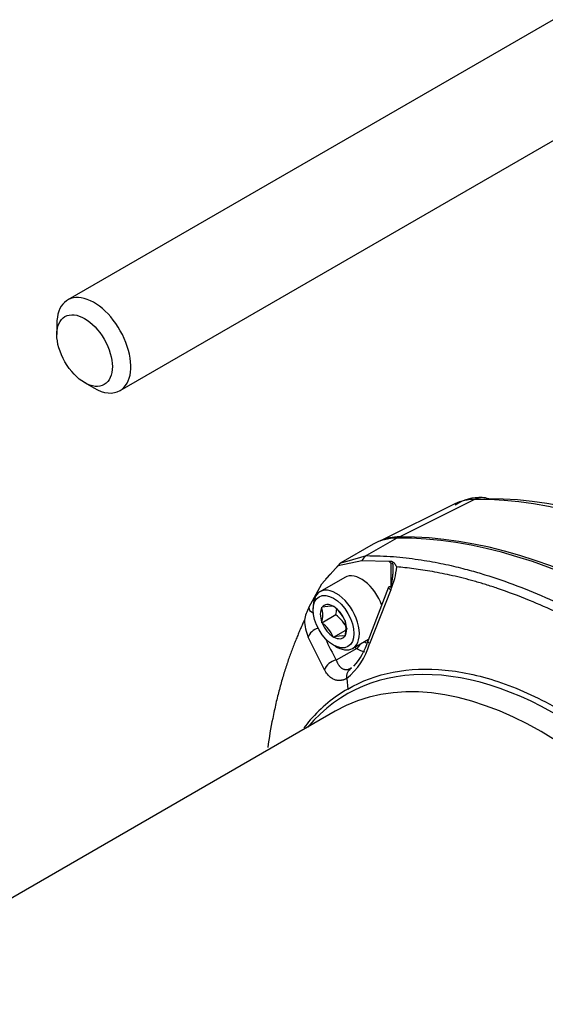
# Model space of a CAD drawing. Units: millimetres. Extents: x 0 to 210, y 0 to 297.
# Drawn here: x 18 to 24, y 267 to 278 of the extents above; entities that cross this region are included whole.
import ezdxf

# ---------------------------------------------------------------- set-up
doc = ezdxf.new("R2010")
doc.units = ezdxf.units.MM
doc.layers.add('A7W6RLB000', color=7, linetype='Continuous')
doc.layers.add('Default', color=7, linetype='Continuous')

# ---------------------------------------------------------------- blocks, each defined once
blk = doc.blocks.new('SE7')
at = {"layer": 'A7W6RLB000', "color": 7, "linetype": 'Continuous'}
for p, q in [((12.826, 40.257), (7.629, 37.256)), ((8.189, 36.286), (13.074, 39.107)), ((7.513, 37), (7.513, 36.886)), ((7.81, 36.371), (7.909, 36.314)), ((11.99, 35.122), (11.184, 34.72)), ((11.773, 35.072), (10.971, 34.675)), ((11.152, 34.707), (10.826, 34.519)), ((10.899, 34.642), (10.552, 34.442)), ((10.62, 34.461), (10.826, 34.519)), ((10.35, 34.218), (10.523, 34.414)), ((10.514, 34.4), (10.554, 34.442)), ((10.523, 34.414), (10.778, 34.466)), ((10.554, 34.442), (10.62, 34.461)), ((10.778, 34.466), (11.067, 34.459)), ((11.067, 34.459), (11.093, 34.436)), ((11.093, 34.174), (11.093, 34.436)), ((10.596, 34.286), (10.329, 34.132)), ((10.389, 34.267), (10.442, 34.324)), ((10.211, 33.965), (10.35, 34.218)), ((11.062, 34.181), (10.842, 33.604)), ((11.086, 34.154), (10.86, 33.576)), ((10.211, 33.965), (10.218, 33.931)), ((10.35, 33.963), (10.35, 33.966)), ((10.35, 33.966), (10.353, 33.966)), ((10.472, 33.977), (10.474, 33.977)), ((10.474, 33.977), (10.477, 33.974)), ((10.218, 33.931), (10.258, 33.908)), ((10.35, 33.801), (10.499, 33.887)), ((10.35, 33.801), (10.35, 33.804)), ((10.353, 33.798), (10.35, 33.801)), ((10.596, 33.826), (10.598, 33.823)), ((10.598, 33.823), (10.598, 33.82)), ((10.376, 33.297), (10.204, 33.645)), ((10.474, 33.647), (10.472, 33.65)), ((10.474, 33.647), (10.605, 33.722)), ((10.476, 33.647), (10.474, 33.647)), ((10.598, 33.658), (10.595, 33.658)), ((10.598, 33.661), (10.598, 33.658)), ((10.722, 33.526), (10.503, 33.4)), ((10.679, 33.526), (10.849, 33.624)), ((10.7, 33.538), (10.722, 33.526)), ((10.655, 33.309), (10.64, 33.305)), ((10.615, 33.204), (10.626, 33.091)), ((10.493, 32.853), (1.118, 27.44))]:
    blk.add_line(p, q, dxfattribs=at)
for centre, radius, start, end in [((12.043, 34.664), 0.477, 87.1446, 123.7557), ((10.603, 34.358), 0.0976, 120.1608, 145.1175), ((10.41, 34.461), 0.743, 335.5231, 355.1262), ((10.58, 33.757), 0.423, 150.649, 170.304), ((10.055, 33.884), 0.305, 344.8596, 14.9724), ((10.444, 33.61), 0.367, 85.5835, 104.3285), ((10.237, 33.66), 0.395, 24.8046, 52.6662), ((10.203, 33.97), 0.307, 344.3461, 355.8218), ((10.26, 33.569), 0.397, 24.345, 53.1258), ((10.745, 33.862), 0.583, 183.3338, 201.9296), ((10.116, 33.487), 0.391, 24.6615, 52.8094), ((10.303, 33.741), 0.305, 344.8596, 14.9724), ((13.228, 34.921), 3.12, 204.4599, 209.1667), ((10.564, 33.327), 0.332, 84.5848, 105.3271), ((10.143, 33.78), 0.745, 309.2788, 344.0696), ((10.142, 33.816), 0.731, 318.8319, 343.1476), ((10.726, 33.221), 0.113, 122.6953, 188.9918)]:
    blk.add_arc(centre, radius, start, end, dxfattribs=at)
for centre, major_axis, ratio, start_param, end_param in [((7.909, 36.771), (0.28, -0.485), 0.57735, 0, 3.926991), ((7.909, 36.771), (0.28, -0.485), 0.57735, 5.497787, 6.283185), ((12.416, 33.901), (0.668, -1.158), 0.57735, 2.824451, 3.104526), ((12.069, 34.86), (0.002, -0.28), 0.775778, 3.142423, 3.504599), ((14.594, 27.671), (-4.081, 7.068), 0.57735, 5.029531, 5.966043), ((12.069, 34.86), (0.002, -0.28), 0.775778, 2.815994, 3.142423), ((14.718, 27.742), (-4.044, 7.005), 0.57735, 5.029531, 5.966043), ((11.599, 33.429), (0.7, -1.212), 0.57735, 2.824451, 3.141593), ((11.629, 33.447), (0.698, -1.208), 0.57735, 2.824451, 3.082414), ((13.777, 27.199), (-4.112, 7.123), 0.57735, 5.029531, 5.966043), ((13.807, 27.216), (-4.11, 7.119), 0.57735, 5.029531, 5.966043), ((10.871, 34.391), (0, 0.14), 0.78074, 0.41971, 1.006284), ((10.771, 33.983), (0.175, -0.303), 0.57735, 1.260229, 3.141593), ((10.504, 33.829), (0.175, -0.303), 0.57735, 0, 3.141593), ((11.192, 34.128), (0.13, -0.053), 0.186722, 3.141304, 3.833057), ((11.192, 34.128), (0.13, -0.053), 0.186722, 2.513397, 3.141304), ((10.504, 33.829), (0.175, -0.303), 0.57735, 3.141593, 3.988949), ((10.474, 33.812), (-0.1, 0.173), 0.57735, 0.276543, 1.29087), ((10.474, 33.812), (0.1, -0.173), 0.57735, 2.370938, 3.385265), ((10.474, 33.812), (-0.1, 0.173), 0.57735, 4.465334, 5.47966), ((10.336, 33.634), (0.13, 0.053), 0.794859, 1.457497, 2.577662), ((10.474, 33.812), (0.1, -0.173), 0.57735, 4.465334, 5.47966), ((10.474, 33.812), (0.1, -0.173), 0.57735, 0.276543, 1.29087), ((10.474, 33.812), (-0.1, 0.173), 0.57735, 2.370938, 3.385265), ((10.504, 33.829), (0.175, -0.303), 0.57735, 5.435829, 6.283185), ((12.698, 29.034), (-2.205, 3.819), 0.57735, 3.141593, 6.283185), ((10.722, 33.583), (-0.035, -0.0606), 0.57735, 0.785398, 1.748388), ((10.722, 33.955), (0.262, -0.455), 0.57735, -0.785398, -0.553167), ((10.771, 33.983), (0.227, -0.394), 0.57735, -0.69316, -0.617247), ((10.974, 33.557), (0.132, -0.047), 0.250993, 3.14192, 3.76591), ((12.869, 29.132), (2.253, -3.903), 0.57735, 0, 3.348647), ((10.503, 33.286), (0.122, 0.068), 0.776961, 1.16071, 2.424091)]:
    blk.add_ellipse(centre, major_axis=major_axis, ratio=ratio, start_param=start_param, end_param=end_param, dxfattribs=at)
for centre, major_axis in [((7.81, 36.714), (0.21, -0.364)), ((10.474, 33.812), (0.154, -0.267))]:
    blk.add_ellipse(centre, major_axis=major_axis, ratio=0.57735, dxfattribs=at)
for points, knots in [([(10.826, 34.519), (10.875, 34.518), (10.971, 34.517), (11.113, 34.509), (11.249, 34.496), (11.379, 34.479), (11.503, 34.459), (11.619, 34.437), (11.729, 34.414), (11.831, 34.389), (11.925, 34.364), (12.012, 34.34), (12.294, 34.255), (12.767, 34.076), (13.437, 33.73), (14.111, 33.299), (14.625, 32.901), (14.992, 32.584), (15.216, 32.382), (15.475, 32.132), (15.768, 31.833), (15.969, 31.608), (16.076, 31.488)], [0, 0, 0, 0, 0.030496, 0.059449, 0.086861, 0.112731, 0.137059, 0.159845, 0.181089, 0.200791, 0.218952, 0.23557, 0.250646, 0.380092, 0.500359, 0.620825, 0.750493, 0.785568, 0.828057, 0.877959, 0.935273, 1, 1, 1, 1]), ([(11.067, 34.459), (11.07, 34.459), (11.075, 34.46), (11.082, 34.46), (11.089, 34.46), (11.098, 34.458), (11.108, 34.454), (11.118, 34.446), (11.128, 34.434), (11.138, 34.418), (11.146, 34.405), (11.15, 34.398)], [0, 0, 0, 0, 0.06701, 0.1262, 0.188879, 0.251173, 0.370573, 0.500299, 0.646288, 0.812911, 1, 1, 1, 1]), ([(11.093, 34.185), (11.096, 34.204), (11.101, 34.239), (11.108, 34.292), (11.112, 34.338), (11.114, 34.378), (11.113, 34.408), (11.11, 34.43), (11.101, 34.442), (11.096, 34.438), (11.093, 34.436)], [0, 0, 0, 0, 0.22014, 0.402474, 0.584406, 0.725941, 0.828504, 0.896039, 0.942485, 1, 1, 1, 1]), ([(15.554, 31.869), (15.537, 31.887), (15.501, 31.926), (15.443, 31.986), (15.379, 32.052), (15.307, 32.125), (15.229, 32.203), (15.143, 32.286), (15.051, 32.374), (14.951, 32.467), (14.844, 32.565), (14.729, 32.666), (14.607, 32.77), (14.37, 32.966), (14.059, 33.203), (13.715, 33.436), (13.493, 33.573), (13.313, 33.679), (13.12, 33.785), (12.859, 33.916), (12.558, 34.049), (12.301, 34.145), (12.105, 34.209), (11.982, 34.245), (11.864, 34.277), (11.749, 34.304), (11.639, 34.328), (11.533, 34.348), (11.431, 34.365), (11.334, 34.379), (11.24, 34.39), (11.18, 34.396), (11.15, 34.398)], [0, 0, 0, 0, 0.012209, 0.025972, 0.041289, 0.058161, 0.076587, 0.096568, 0.118104, 0.141196, 0.165845, 0.192049, 0.219811, 0.249131, 0.352587, 0.428838, 0.477855, 0.499625, 0.548029, 0.605758, 0.672806, 0.749161, 0.777885, 0.8058, 0.832904, 0.8592, 0.884686, 0.909365, 0.933235, 0.956297, 0.978552, 1, 1, 1, 1]), ([(10.163, 33.829), (10.156, 33.814), (10.142, 33.784), (10.121, 33.738), (10.101, 33.69), (10.08, 33.639), (10.058, 33.587), (10.037, 33.533), (10.016, 33.476), (9.995, 33.417), (9.975, 33.356), (9.954, 33.292), (9.934, 33.226), (9.914, 33.157), (9.895, 33.086), (9.876, 33.013), (9.857, 32.937), (9.84, 32.858), (9.807, 32.703), (9.785, 32.571), (9.77, 32.465)], [0, 0, 0, 0, 0.036657, 0.074541, 0.113652, 0.153992, 0.19556, 0.238356, 0.28238, 0.327634, 0.374116, 0.421829, 0.47077, 0.520942, 0.572344, 0.624977, 0.678841, 0.733937, 0.790264, 1, 1, 1, 1]), ([(10.503, 33.4), (10.505, 33.396), (10.508, 33.388), (10.513, 33.376), (10.518, 33.366), (10.524, 33.356), (10.53, 33.347), (10.536, 33.339), (10.542, 33.332), (10.548, 33.325), (10.554, 33.32), (10.561, 33.315), (10.569, 33.309), (10.58, 33.304), (10.593, 33.3), (10.607, 33.299), (10.621, 33.3), (10.636, 33.303), (10.65, 33.308), (10.66, 33.313), (10.665, 33.316)], [0, 0, 0, 0, 0.0502, 0.099383, 0.147563, 0.194756, 0.240979, 0.286249, 0.330585, 0.374006, 0.416534, 0.458192, 0.499003, 0.572915, 0.645785, 0.717764, 0.789011, 0.859687, 0.929961, 1, 1, 1, 1]), ([(10.626, 33.091), (10.924, 33.264), (11.459, 33.367), (12.269, 33.183), (12.901, 32.89), (13.533, 32.453), (14.343, 31.702), (14.879, 30.981), (15.176, 30.464)], [0, 0, 0, 0, 0.25, 0.375, 0.5, 0.625, 0.75, 1, 1, 1, 1]), ([(10.615, 33.204), (10.612, 33.202), (10.605, 33.198), (10.595, 33.194), (10.585, 33.19), (10.576, 33.187), (10.566, 33.185), (10.556, 33.183), (10.538, 33.181), (10.513, 33.182), (10.485, 33.19), (10.462, 33.202), (10.443, 33.214), (10.425, 33.23), (10.408, 33.249), (10.392, 33.271), (10.381, 33.288), (10.376, 33.297)], [0, 0, 0, 0, 0.035876, 0.071638, 0.107338, 0.143026, 0.178752, 0.214563, 0.250504, 0.375179, 0.499991, 0.58116, 0.662655, 0.744892, 0.828274, 0.913187, 1, 1, 1, 1]), ([(10.626, 33.091), (10.477, 33.005), (10.343, 32.894), (10.202, 32.732), (10.179, 32.704), (10.157, 32.675)], [0, 0, 0, 0, 0.83165, 0.83165, 1, 1, 1, 1])]:
    blk.add_open_spline(points, degree=3, knots=knots, dxfattribs=at)

msp = doc.modelspace()

# ---------------------------------------------------------------- block references
at = {"layer": 'Default', "color": 7}
msp.add_blockref('SE7', (10.88, 237.541), dxfattribs=at)

doc.saveas('drawing.dxf')
